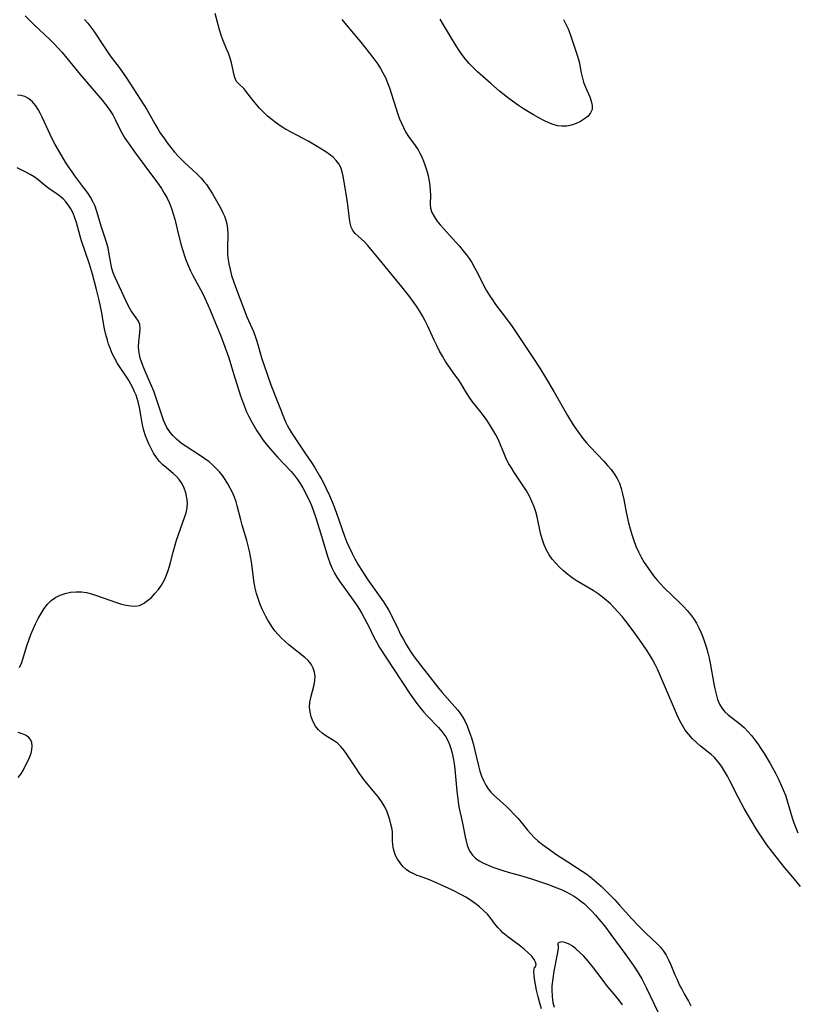
# Model space of a CAD drawing. Extents: x 1630312 to 1638514, y 2830221 to 2838423.
# Drawn here: x 1631351 to 1631594, y 2834842 to 2835151 of the extents above; entities that cross this region are included whole.
import ezdxf

# ---------------------------------------------------------------- set-up
doc = ezdxf.new("R2010")
doc.units = 0

msp = doc.modelspace()

# ---------------------------------------------------------------- linework, layer by layer
at = {"layer": 'WIL_043_Contours', "color": 0}
for points in [[(1631352.84, 2835152.04, 214), (1631355.68, 2835149.18, 214), (1631360.61, 2835144.56, 214), (1631361.93, 2835143.25, 214), (1631363.21, 2835141.89, 214), (1631364.33, 2835140.6, 214), (1631365.43, 2835139.29, 214), (1631370.04, 2835133.6, 214), (1631371.31, 2835132.12, 214), (1631374.49, 2835128.54, 214), (1631375.74, 2835127.09, 214), (1631376.96, 2835125.63, 214), (1631378.15, 2835124.11, 214), (1631379.27, 2835122.55, 214), (1631380.27, 2835120.95, 214), (1631381.01, 2835119.56, 214), (1631382.39, 2835116.72, 214), (1631383.21, 2835115.17, 214), (1631384.11, 2835113.68, 214), (1631385.07, 2835112.22, 214), (1631387.13, 2835109.35, 214), (1631390.37, 2835104.98, 214), (1631394.58, 2835099.23, 214), (1631395.54, 2835097.85, 214), (1631396.44, 2835096.45, 214), (1631397.34, 2835094.87, 214), (1631398.08, 2835093.28, 214), (1631398.72, 2835091.63, 214), (1631399.25, 2835089.94, 214), (1631399.69, 2835088.26, 214), (1631400.84, 2835083.4, 214), (1631401.72, 2835080.1, 214), (1631402.2, 2835078.45, 214), (1631402.73, 2835076.82, 214), (1631403.19, 2835075.56, 214), (1631403.68, 2835074.32, 214), (1631404.68, 2835072.13, 214), (1631405.42, 2835070.65, 214), (1631407.76, 2835066.24, 214), (1631408.58, 2835064.64, 214), (1631410.12, 2835061.4, 214), (1631410.83, 2835059.76, 214), (1631412.24, 2835056.23, 214), (1631414.28, 2835051.38, 214), (1631415.45, 2835048.29, 214), (1631416.52, 2835045.17, 214), (1631418.58, 2835038.58, 214), (1631419.77, 2835034.55, 214), (1631420.31, 2835032.87, 214), (1631420.89, 2835031.2, 214), (1631421.52, 2835029.55, 214), (1631422.21, 2835027.92, 214), (1631422.94, 2835026.4, 214), (1631423.72, 2835024.9, 214), (1631424.54, 2835023.42, 214), (1631425.42, 2835021.97, 214), (1631426.34, 2835020.56, 214), (1631427.32, 2835019.18, 214), (1631428.48, 2835017.68, 214), (1631429.69, 2835016.22, 214), (1631431.91, 2835013.72, 214), (1631436.19, 2835009.18, 214), (1631437.19, 2835007.97, 214), (1631438.13, 2835006.71, 214), (1631439.01, 2835005.4, 214), (1631439.84, 2835004.05, 214), (1631440.45, 2835002.96, 214), (1631441.14, 2835001.62, 214), (1631441.78, 2835000.26, 214), (1631442.51, 2834998.52, 214), (1631443.18, 2834996.76, 214), (1631443.8, 2834994.97, 214), (1631444.96, 2834991.35, 214), (1631447.65, 2834982.38, 214), (1631448.38, 2834980.27, 214), (1631449, 2834978.76, 214), (1631449.72, 2834977.31, 214), (1631450.48, 2834976.05, 214), (1631451.32, 2834974.83, 214), (1631455.63, 2834968.89, 214), (1631456.63, 2834967.44, 214), (1631457.59, 2834965.97, 214), (1631458.36, 2834964.67, 214), (1631459.1, 2834963.34, 214), (1631460.48, 2834960.63, 214), (1631462.11, 2834957.27, 214), (1631462.98, 2834955.6, 214), (1631463.87, 2834954.06, 214), (1631465.81, 2834950.98, 214), (1631473.5, 2834939.46, 214), (1631475.59, 2834936.45, 214), (1631476.7, 2834935.02, 214), (1631477.78, 2834933.73, 214), (1631478.91, 2834932.5, 214), (1631482.35, 2834928.96, 214), (1631483.42, 2834927.74, 214), (1631484.04, 2834926.89, 214), (1631484.61, 2834926, 214), (1631485.24, 2834924.86, 214), (1631485.78, 2834923.68, 214), (1631486.26, 2834922.35, 214), (1631486.65, 2834920.97, 214), (1631486.99, 2834919.33, 214), (1631487.24, 2834917.65, 214), (1631487.43, 2834915.95, 214), (1631488.04, 2834909.02, 214), (1631488.25, 2834907.29, 214), (1631488.48, 2834905.72, 214), (1631488.76, 2834904.15, 214), (1631489.88, 2834898.96, 214), (1631490.69, 2834894.7, 214), (1631490.97, 2834893.39, 214), (1631491.3, 2834892.14, 214), (1631491.7, 2834890.99, 214), (1631492.22, 2834889.95, 214), (1631493.01, 2834888.93, 214), (1631493.99, 2834888.03, 214), (1631495.13, 2834887.23, 214), (1631496.45, 2834886.48, 214), (1631497.87, 2834885.81, 214), (1631499.37, 2834885.19, 214), (1631500.92, 2834884.63, 214), (1631502.52, 2834884.11, 214), (1631504.15, 2834883.63, 214), (1631508.74, 2834882.4, 214), (1631511.81, 2834881.47, 214), (1631516.48, 2834879.83, 214), (1631519.4, 2834878.75, 214), (1631521.13, 2834878.04, 214), (1631522.35, 2834877.48, 214), (1631523.54, 2834876.87, 214), (1631524.69, 2834876.2, 214), (1631525.85, 2834875.41, 214), (1631526.96, 2834874.57, 214), (1631528.04, 2834873.66, 214), (1631529.23, 2834872.55, 214), (1631530.39, 2834871.39, 214), (1631531.51, 2834870.18, 214), (1631532.59, 2834868.93, 214), (1631534.31, 2834866.81, 214), (1631536.33, 2834864.13, 214), (1631541.03, 2834857.74, 214), (1631543.33, 2834854.52, 214), (1631544.42, 2834852.88, 214), (1631545.24, 2834851.56, 214), (1631546.01, 2834850.21, 214), (1631547.44, 2834847.47, 214), (1631552.44, 2834836.98, 214)], [(1631595.73, 2834879.15, 210), (1631593.33, 2834882.01, 210), (1631590.89, 2834885.01, 210), (1631587.37, 2834889.4, 210), (1631585.21, 2834892.22, 210), (1631584.16, 2834893.71, 210), (1631583.08, 2834895.31, 210), (1631582.04, 2834896.94, 210), (1631580.06, 2834900.24, 210), (1631578.17, 2834903.59, 210), (1631576.37, 2834906.96, 210), (1631573.78, 2834912.04, 210), (1631572.9, 2834913.69, 210), (1631571.99, 2834915.29, 210), (1631571.01, 2834916.82, 210), (1631569.96, 2834918.25, 210), (1631568.8, 2834919.56, 210), (1631567.77, 2834920.49, 210), (1631564.46, 2834923.09, 210), (1631563.15, 2834924.22, 210), (1631561.9, 2834925.45, 210), (1631560.74, 2834926.76, 210), (1631559.68, 2834928.16, 210), (1631558.8, 2834929.59, 210), (1631558.01, 2834931.09, 210), (1631557.28, 2834932.64, 210), (1631551.59, 2834945.77, 210), (1631550.92, 2834947.24, 210), (1631550.22, 2834948.69, 210), (1631549.36, 2834950.28, 210), (1631548.45, 2834951.83, 210), (1631547.49, 2834953.36, 210), (1631545.48, 2834956.37, 210), (1631543.36, 2834959.31, 210), (1631541.07, 2834962.29, 210), (1631539.89, 2834963.74, 210), (1631538.67, 2834965.16, 210), (1631537.4, 2834966.52, 210), (1631536.23, 2834967.69, 210), (1631535.01, 2834968.8, 210), (1631533.74, 2834969.85, 210), (1631532.42, 2834970.83, 210), (1631530.81, 2834971.88, 210), (1631525.81, 2834974.83, 210), (1631524.2, 2834975.88, 210), (1631522.82, 2834976.92, 210), (1631521.5, 2834978.03, 210), (1631520.26, 2834979.2, 210), (1631519.09, 2834980.44, 210), (1631518, 2834981.75, 210), (1631517.03, 2834983.11, 210), (1631516.19, 2834984.56, 210), (1631515.42, 2834986.27, 210), (1631514.82, 2834988.06, 210), (1631514.32, 2834989.91, 210), (1631513.21, 2834995.01, 210), (1631512.82, 2834996.61, 210), (1631512.33, 2834998.17, 210), (1631511.64, 2834999.85, 210), (1631510.81, 2835001.49, 210), (1631509.89, 2835003.1, 210), (1631508.91, 2835004.68, 210), (1631506, 2835009.07, 210), (1631505.18, 2835010.35, 210), (1631504.41, 2835011.64, 210), (1631503.7, 2835012.97, 210), (1631503.01, 2835014.48, 210), (1631501.76, 2835017.56, 210), (1631501.1, 2835019.09, 210), (1631500.3, 2835020.7, 210), (1631499.42, 2835022.28, 210), (1631498.47, 2835023.82, 210), (1631497.46, 2835025.32, 210), (1631496.41, 2835026.78, 210), (1631495.31, 2835028.2, 210), (1631493.03, 2835031.03, 210), (1631492.07, 2835032.4, 210), (1631491.17, 2835033.82, 210), (1631489.41, 2835036.71, 210), (1631488.49, 2835038.14, 210), (1631487.51, 2835039.53, 210), (1631485.5, 2835042.29, 210), (1631484.54, 2835043.7, 210), (1631483.56, 2835045.31, 210), (1631482.66, 2835046.96, 210), (1631481.81, 2835048.66, 210), (1631480.99, 2835050.38, 210), (1631478.87, 2835054.96, 210), (1631478.12, 2835056.47, 210), (1631477.33, 2835057.95, 210), (1631476.41, 2835059.51, 210), (1631475.43, 2835061.02, 210), (1631474.39, 2835062.51, 210), (1631473.32, 2835063.98, 210), (1631470.89, 2835067.07, 210), (1631464.69, 2835074.57, 210), (1631460.22, 2835080.07, 210), (1631459.14, 2835081.22, 210), (1631457.15, 2835082.93, 210), (1631456.25, 2835083.78, 210), (1631455.51, 2835084.72, 210), (1631455, 2835085.8, 210), (1631454.65, 2835087.03, 210), (1631454.42, 2835088.36, 210), (1631453.97, 2835092.77, 210), (1631453.77, 2835094.27, 210), (1631453.05, 2835098.79, 210), (1631452.52, 2835101.74, 210), (1631452.18, 2835103.14, 210), (1631451.72, 2835104.46, 210), (1631451.09, 2835105.67, 210), (1631450.28, 2835106.73, 210), (1631449.3, 2835107.69, 210), (1631448.2, 2835108.57, 210), (1631447.01, 2835109.41, 210), (1631444.35, 2835111.08, 210), (1631441.46, 2835112.76, 210), (1631439.98, 2835113.58, 210), (1631434.4, 2835116.52, 210), (1631433.09, 2835117.3, 210), (1631431.6, 2835118.33, 210), (1631430.18, 2835119.43, 210), (1631428.82, 2835120.6, 210), (1631427.53, 2835121.81, 210), (1631426.31, 2835123.04, 210), (1631425.17, 2835124.29, 210), (1631424.13, 2835125.54, 210), (1631421.99, 2835128.42, 210), (1631421.31, 2835129.2, 210), (1631419.74, 2835130.66, 210), (1631419.09, 2835131.46, 210), (1631418.64, 2835132.37, 210), (1631418.3, 2835133.45, 210), (1631417.45, 2835137.28, 210), (1631417.03, 2835138.8, 210), (1631416.51, 2835140.34, 210), (1631415.95, 2835141.72, 210), (1631414.77, 2835144.52, 210), (1631414.22, 2835145.95, 210), (1631413.7, 2835147.63, 210), (1631412.38, 2835152.79, 210)], [(1631371.38, 2835150.87, 212), (1631372.45, 2835149.67, 212), (1631373.41, 2835148.45, 212), (1631374.32, 2835147.18, 212), (1631377.75, 2835141.97, 212), (1631378.61, 2835140.71, 212), (1631379.5, 2835139.47, 212), (1631382.61, 2835135.38, 212), (1631383.56, 2835134.06, 212), (1631384.51, 2835132.68, 212), (1631390.02, 2835124.14, 212), (1631390.91, 2835122.68, 212), (1631393.44, 2835118.14, 212), (1631394.37, 2835116.58, 212), (1631395.29, 2835115.16, 212), (1631396.24, 2835113.76, 212), (1631397.34, 2835112.24, 212), (1631398.47, 2835110.75, 212), (1631399.65, 2835109.31, 212), (1631400.89, 2835107.93, 212), (1631401.82, 2835106.98, 212), (1631402.78, 2835106.07, 212), (1631405.29, 2835103.8, 212), (1631406.65, 2835102.47, 212), (1631407.94, 2835101.11, 212), (1631408.82, 2835100.12, 212), (1631409.64, 2835099.11, 212), (1631410.61, 2835097.7, 212), (1631411.5, 2835096.23, 212), (1631413.19, 2835093.27, 212), (1631413.99, 2835091.8, 212), (1631414.74, 2835090.32, 212), (1631415.25, 2835089.18, 212), (1631415.68, 2835088.02, 212), (1631416, 2835086.84, 212), (1631416.23, 2835085.29, 212), (1631416.31, 2835083.7, 212), (1631416.24, 2835078.95, 212), (1631416.27, 2835077.45, 212), (1631416.37, 2835076.15, 212), (1631416.64, 2835074.31, 212), (1631417.03, 2835072.47, 212), (1631417.52, 2835070.65, 212), (1631418.08, 2835068.83, 212), (1631418.71, 2835067.03, 212), (1631421.62, 2835059.39, 212), (1631422.32, 2835057.7, 212), (1631424.34, 2835053.1, 212), (1631424.93, 2835051.57, 212), (1631425.45, 2835050.01, 212), (1631427.03, 2835044.5, 212), (1631427.6, 2835042.72, 212), (1631428.73, 2835039.42, 212), (1631429.84, 2835036.4, 212), (1631434.44, 2835024.79, 212), (1631434.95, 2835023.68, 212), (1631435.52, 2835022.6, 212), (1631436.27, 2835021.3, 212), (1631437.92, 2835018.77, 212), (1631440.72, 2835014.76, 212), (1631442.6, 2835011.99, 212), (1631443.49, 2835010.58, 212), (1631445.11, 2835007.86, 212), (1631445.84, 2835006.56, 212), (1631446.54, 2835005.24, 212), (1631447.08, 2835004.13, 212), (1631448.19, 2835001.7, 212), (1631449.32, 2834998.97, 212), (1631450.38, 2834996.12, 212), (1631452.93, 2834988.96, 212), (1631453.57, 2834987.31, 212), (1631454.25, 2834985.67, 212), (1631455.26, 2834983.49, 212), (1631456.11, 2834981.88, 212), (1631457.08, 2834980.2, 212), (1631458.09, 2834978.54, 212), (1631460.22, 2834975.29, 212), (1631465.1, 2834968.34, 212), (1631466.17, 2834966.69, 212), (1631466.8, 2834965.6, 212), (1631467.39, 2834964.48, 212), (1631469.66, 2834959.76, 212), (1631470.47, 2834958.13, 212), (1631471.33, 2834956.53, 212), (1631472.23, 2834954.94, 212), (1631472.84, 2834953.94, 212), (1631473.77, 2834952.5, 212), (1631474.74, 2834951.1, 212), (1631476.79, 2834948.36, 212), (1631482.46, 2834941.14, 212), (1631483.49, 2834939.92, 212), (1631486.64, 2834936.42, 212), (1631488.37, 2834934.42, 212), (1631489.04, 2834933.56, 212), (1631489.84, 2834932.33, 212), (1631490.56, 2834931.04, 212), (1631491.2, 2834929.69, 212), (1631491.78, 2834928.3, 212), (1631492.1, 2834927.45, 212), (1631492.67, 2834925.73, 212), (1631493.17, 2834923.97, 212), (1631493.62, 2834922.19, 212), (1631494.87, 2834916.95, 212), (1631495.32, 2834915.31, 212), (1631495.87, 2834913.7, 212), (1631496.54, 2834912.16, 212), (1631497.19, 2834910.94, 212), (1631497.94, 2834909.78, 212), (1631498.79, 2834908.71, 212), (1631499.88, 2834907.57, 212), (1631503.53, 2834904.27, 212), (1631504.78, 2834903.07, 212), (1631505.99, 2834901.83, 212), (1631507.17, 2834900.56, 212), (1631508.3, 2834899.26, 212), (1631510.26, 2834896.82, 212), (1631511.25, 2834895.64, 212), (1631512.31, 2834894.52, 212), (1631513.6, 2834893.37, 212), (1631514.98, 2834892.29, 212), (1631516.44, 2834891.21, 212), (1631519.47, 2834889.08, 212), (1631522.58, 2834887.03, 212), (1631527.31, 2834883.98, 212), (1631528.79, 2834882.96, 212), (1631530.35, 2834881.77, 212), (1631531.86, 2834880.51, 212), (1631533.33, 2834879.19, 212), (1631534.77, 2834877.82, 212), (1631536.17, 2834876.42, 212), (1631537.55, 2834874.99, 212), (1631539.09, 2834873.32, 212), (1631542.94, 2834869.01, 212), (1631544.95, 2834866.88, 212), (1631547.37, 2834864.45, 212), (1631550.85, 2834861.17, 212), (1631551.9, 2834860.08, 212), (1631552.84, 2834858.91, 212), (1631553.71, 2834857.56, 212), (1631554.46, 2834856.12, 212), (1631555.13, 2834854.61, 212), (1631556.42, 2834851.49, 212), (1631557.08, 2834849.97, 212), (1631557.79, 2834848.45, 212), (1631558.54, 2834846.94, 212), (1631559.34, 2834845.47, 212), (1631560.66, 2834843.16, 212), (1631561.46, 2834841.68, 212)], [(1631452.04, 2835150.88, 210), (1631455.65, 2835146.6, 210), (1631458.03, 2835143.73, 210), (1631461.47, 2835139.35, 210), (1631463.32, 2835136.82, 210), (1631464.17, 2835135.52, 210), (1631464.95, 2835134.19, 210), (1631465.7, 2835132.64, 210), (1631466.37, 2835131.05, 210), (1631466.97, 2835129.42, 210), (1631469.63, 2835121.15, 210), (1631470.15, 2835119.72, 210), (1631470.71, 2835118.33, 210), (1631471.33, 2835116.99, 210), (1631472.02, 2835115.69, 210), (1631472.96, 2835114.23, 210), (1631474.99, 2835111.42, 210), (1631475.95, 2835109.98, 210), (1631476.5, 2835109.02, 210), (1631477, 2835108.03, 210), (1631477.66, 2835106.52, 210), (1631478.21, 2835104.97, 210), (1631478.68, 2835103.4, 210), (1631479.07, 2835101.82, 210), (1631479.39, 2835100.25, 210), (1631479.62, 2835098.7, 210), (1631479.76, 2835097.2, 210), (1631479.8, 2835095.77, 210), (1631479.7, 2835093.04, 210), (1631479.82, 2835091.75, 210), (1631480.25, 2835090.42, 210), (1631480.95, 2835089.12, 210), (1631481.84, 2835087.81, 210), (1631482.88, 2835086.51, 210), (1631484.02, 2835085.21, 210), (1631487.7, 2835081.22, 210), (1631488.92, 2835079.83, 210), (1631490.11, 2835078.41, 210), (1631491.04, 2835077.2, 210), (1631491.93, 2835075.95, 210), (1631492.76, 2835074.66, 210), (1631493.72, 2835072.97, 210), (1631494.63, 2835071.25, 210), (1631496.39, 2835067.78, 210), (1631497.3, 2835066.06, 210), (1631498.29, 2835064.39, 210), (1631499.24, 2835062.97, 210), (1631500.24, 2835061.59, 210), (1631503.38, 2835057.48, 210), (1631505.38, 2835054.68, 210), (1631508.6, 2835049.96, 210), (1631511.91, 2835044.97, 210), (1631514.06, 2835041.61, 210), (1631515.85, 2835038.69, 210), (1631518.44, 2835034.27, 210), (1631522.74, 2835026.78, 210), (1631524.54, 2835023.85, 210), (1631525.5, 2835022.42, 210), (1631526.52, 2835020.98, 210), (1631527.6, 2835019.59, 210), (1631528.71, 2835018.23, 210), (1631529.88, 2835016.92, 210), (1631534.2, 2835012.41, 210), (1631535.34, 2835011.11, 210), (1631536.42, 2835009.79, 210), (1631537.41, 2835008.43, 210), (1631538.29, 2835007.01, 210), (1631539.03, 2835005.53, 210), (1631539.61, 2835003.9, 210), (1631540.05, 2835002.21, 210), (1631540.41, 2835000.48, 210), (1631541.05, 2834996.93, 210), (1631541.44, 2834995.04, 210), (1631541.89, 2834993.16, 210), (1631542.39, 2834991.28, 210), (1631542.93, 2834989.42, 210), (1631543.54, 2834987.58, 210), (1631544.21, 2834985.78, 210), (1631544.96, 2834984.02, 210), (1631545.82, 2834982.32, 210), (1631546.78, 2834980.73, 210), (1631547.81, 2834979.19, 210), (1631548.76, 2834977.84, 210), (1631549.74, 2834976.51, 210), (1631550.78, 2834975.23, 210), (1631551.9, 2834973.98, 210), (1631553.07, 2834972.78, 210), (1631557.94, 2834968.09, 210), (1631559.1, 2834966.91, 210), (1631560.22, 2834965.69, 210), (1631561.28, 2834964.42, 210), (1631562.25, 2834963.1, 210), (1631563.14, 2834961.68, 210), (1631563.94, 2834960.19, 210), (1631564.65, 2834958.65, 210), (1631565.29, 2834957.07, 210), (1631565.84, 2834955.52, 210), (1631566.34, 2834953.95, 210), (1631566.78, 2834952.36, 210), (1631567.17, 2834950.75, 210), (1631567.51, 2834949.11, 210), (1631568.65, 2834942.63, 210), (1631568.95, 2834941.08, 210), (1631569.33, 2834939.38, 210), (1631569.81, 2834937.77, 210), (1631570.42, 2834936.26, 210), (1631571.22, 2834934.91, 210), (1631572.11, 2834933.87, 210), (1631573.15, 2834932.94, 210), (1631576.77, 2834930.07, 210), (1631578.07, 2834928.92, 210), (1631579.31, 2834927.68, 210), (1631580.38, 2834926.47, 210), (1631581.4, 2834925.19, 210), (1631582.37, 2834923.86, 210), (1631583.39, 2834922.36, 210), (1631584.37, 2834920.82, 210), (1631586.25, 2834917.66, 210), (1631588.01, 2834914.42, 210), (1631588.85, 2834912.78, 210), (1631589.63, 2834911.12, 210), (1631590.37, 2834909.43, 210), (1631591.03, 2834907.72, 210), (1631591.61, 2834905.97, 210), (1631593.2, 2834900.63, 210), (1631593.72, 2834899.05, 210), (1631594.28, 2834897.48, 210), (1631594.9, 2834895.93, 210)], [(1631521.52, 2835150.82, 210), (1631522.26, 2835149.4, 210), (1631522.93, 2835147.94, 210), (1631523.58, 2835146.28, 210), (1631525.88, 2835139.33, 210), (1631526.37, 2835137.55, 210), (1631527.05, 2835134.13, 210), (1631527.44, 2835132.45, 210), (1631527.81, 2835131.23, 210), (1631528.42, 2835129.65, 210), (1631529.72, 2835126.66, 210), (1631530.23, 2835125.26, 210), (1631530.52, 2835123.93, 210), (1631530.47, 2835122.69, 210), (1631530.01, 2835121.6, 210), (1631529.2, 2835120.61, 210), (1631528.14, 2835119.72, 210), (1631526.89, 2835118.93, 210), (1631525.52, 2835118.27, 210), (1631524.05, 2835117.76, 210), (1631522.53, 2835117.45, 210), (1631520.97, 2835117.39, 210), (1631519.62, 2835117.59, 210), (1631518.27, 2835117.98, 210), (1631516.9, 2835118.5, 210), (1631515.32, 2835119.23, 210), (1631513.74, 2835120.05, 210), (1631512.15, 2835120.95, 210), (1631510.57, 2835121.9, 210), (1631509, 2835122.89, 210), (1631507.44, 2835123.93, 210), (1631504.42, 2835126.08, 210), (1631502.95, 2835127.21, 210), (1631501.51, 2835128.37, 210), (1631498.72, 2835130.76, 210), (1631494.55, 2835134.49, 210), (1631493.2, 2835135.78, 210), (1631491.92, 2835137.13, 210), (1631490.81, 2835138.44, 210), (1631489.77, 2835139.81, 210), (1631488.78, 2835141.2, 210), (1631487.83, 2835142.63, 210), (1631486.06, 2835145.5, 210), (1631483.64, 2835149.71, 210), (1631482.83, 2835151.01, 210)], [(1631512.7, 2834853.99, 214), (1631512.88, 2834854.23, 214), (1631512.91, 2834854.72, 214), (1631512.74, 2834855.38, 214), (1631512.29, 2834856.27, 214), (1631511.55, 2834857.25, 214), (1631510.47, 2834858.38, 214), (1631509.14, 2834859.53, 214), (1631507.66, 2834860.7, 214), (1631504.12, 2834863.34, 214), (1631502.53, 2834864.66, 214), (1631501.75, 2834865.41, 214), (1631501.06, 2834866.15, 214), (1631499.93, 2834867.55, 214), (1631498.82, 2834869, 214), (1631497.65, 2834870.41, 214), (1631496.48, 2834871.63, 214), (1631495.2, 2834872.77, 214), (1631493.85, 2834873.85, 214), (1631492.42, 2834874.86, 214), (1631490.94, 2834875.79, 214), (1631489.58, 2834876.55, 214), (1631486.78, 2834877.94, 214), (1631480.97, 2834880.63, 214), (1631479.48, 2834881.24, 214), (1631476.4, 2834882.33, 214), (1631475.65, 2834882.63, 214), (1631474.45, 2834883.17, 214), (1631473.31, 2834883.78, 214), (1631472.26, 2834884.49, 214), (1631471.22, 2834885.44, 214), (1631470.31, 2834886.5, 214), (1631469.54, 2834887.66, 214), (1631468.9, 2834888.88, 214), (1631468.41, 2834890.14, 214), (1631468.1, 2834891.43, 214), (1631468.01, 2834892.12, 214), (1631467.96, 2834893.54, 214), (1631467.97, 2834894.95, 214), (1631467.9, 2834896.37, 214), (1631467.71, 2834897.53, 214), (1631467.44, 2834898.71, 214), (1631467.11, 2834900, 214), (1631466.72, 2834901.31, 214), (1631466.12, 2834902.88, 214), (1631465.37, 2834904.42, 214), (1631464.53, 2834905.78, 214), (1631463.57, 2834907.1, 214), (1631462.54, 2834908.39, 214), (1631459.31, 2834912.28, 214), (1631458.42, 2834913.42, 214), (1631457.57, 2834914.58, 214), (1631456.61, 2834916.01, 214), (1631453.71, 2834920.36, 214), (1631452.74, 2834921.72, 214), (1631451.73, 2834923, 214), (1631450.65, 2834924.08, 214), (1631449.49, 2834924.88, 214), (1631447.02, 2834926.32, 214), (1631445.86, 2834927.19, 214), (1631444.79, 2834928.22, 214), (1631443.85, 2834929.39, 214), (1631443.04, 2834930.79, 214), (1631442.45, 2834932.32, 214), (1631442.1, 2834933.84, 214), (1631441.97, 2834935.39, 214), (1631442.05, 2834936.95, 214), (1631442.31, 2834938.32, 214), (1631443.41, 2834942.34, 214), (1631443.64, 2834943.67, 214), (1631443.67, 2834944.99, 214), (1631443.5, 2834946.29, 214), (1631443.12, 2834947.53, 214), (1631442.41, 2834948.84, 214), (1631441.51, 2834949.92, 214), (1631440.42, 2834950.92, 214), (1631435.47, 2834954.91, 214), (1631434.3, 2834955.93, 214), (1631433.17, 2834956.99, 214), (1631432.09, 2834958.11, 214), (1631431.09, 2834959.3, 214), (1631430.3, 2834960.35, 214), (1631429.58, 2834961.45, 214), (1631428.9, 2834962.59, 214), (1631428.26, 2834963.74, 214), (1631427.09, 2834966.1, 214), (1631426.37, 2834967.79, 214), (1631425.8, 2834969.37, 214), (1631425.32, 2834970.99, 214), (1631424.94, 2834972.64, 214), (1631424.64, 2834974.26, 214), (1631423.71, 2834980.92, 214), (1631423.43, 2834982.61, 214), (1631423.1, 2834984.28, 214), (1631422.7, 2834985.93, 214), (1631422.26, 2834987.56, 214), (1631420.86, 2834992.43, 214), (1631420.42, 2834994.05, 214), (1631419.3, 2834998.48, 214), (1631418.94, 2834999.68, 214), (1631418.41, 2835001.14, 214), (1631417.8, 2835002.57, 214), (1631417.11, 2835003.97, 214), (1631416.35, 2835005.34, 214), (1631415.53, 2835006.65, 214), (1631414.65, 2835007.92, 214), (1631413.68, 2835009.12, 214), (1631412.71, 2835010.18, 214), (1631411.68, 2835011.18, 214), (1631410.44, 2835012.22, 214), (1631409.14, 2835013.2, 214), (1631407.8, 2835014.12, 214), (1631403.33, 2835016.99, 214), (1631401.84, 2835018.03, 214), (1631401.03, 2835018.66, 214), (1631400.26, 2835019.33, 214), (1631399.13, 2835020.45, 214), (1631398.12, 2835021.66, 214), (1631397.26, 2835022.96, 214), (1631396.67, 2835024.1, 214), (1631396.17, 2835025.3, 214), (1631395.72, 2835026.54, 214), (1631393.69, 2835032.83, 214), (1631393.12, 2835034.4, 214), (1631392.46, 2835036.04, 214), (1631390.34, 2835040.84, 214), (1631389.7, 2835042.41, 214), (1631389.28, 2835043.58, 214), (1631388.91, 2835044.75, 214), (1631388.63, 2835045.91, 214), (1631388.43, 2835047.11, 214), (1631388.35, 2835048.3, 214), (1631388.42, 2835049.82, 214), (1631388.81, 2835052.67, 214), (1631388.89, 2835054, 214), (1631388.74, 2835055.23, 214), (1631388.3, 2835056.33, 214), (1631387.64, 2835057.38, 214), (1631386.06, 2835059.61, 214), (1631385.23, 2835061.03, 214), (1631384.45, 2835062.57, 214), (1631381.63, 2835068.62, 214), (1631381.01, 2835070.01, 214), (1631380.46, 2835071.42, 214), (1631380, 2835072.84, 214), (1631379.63, 2835074.46, 214), (1631379.09, 2835077.96, 214), (1631378.81, 2835079.31, 214), (1631378.45, 2835080.66, 214), (1631378.04, 2835082.01, 214), (1631376.68, 2835086.13, 214), (1631376.24, 2835087.52, 214), (1631375.24, 2835090.98, 214), (1631374.76, 2835092.34, 214), (1631374.19, 2835093.65, 214), (1631373.34, 2835095.19, 214), (1631372.34, 2835096.69, 214), (1631371.26, 2835098.15, 214), (1631368.44, 2835101.82, 214), (1631367.52, 2835103.08, 214), (1631365.83, 2835105.61, 214), (1631363.99, 2835108.63, 214), (1631362.26, 2835111.72, 214), (1631361.44, 2835113.29, 214), (1631360.66, 2835114.86, 214), (1631358.19, 2835120.21, 214), (1631357.55, 2835121.48, 214), (1631356.88, 2835122.68, 214), (1631356.16, 2835123.8, 214), (1631355.11, 2835125.08, 214), (1631353.91, 2835126.11, 214), (1631352.75, 2835126.72, 214), (1631351.5, 2835127.08, 214), (1631350.46, 2835127.18, 214)], [(1631351.09, 2834947.79, 212), (1631351.77, 2834949.39, 212), (1631352.35, 2834951.08, 212), (1631353.38, 2834954.57, 212), (1631353.94, 2834956.33, 212), (1631354.6, 2834958.08, 212), (1631355.32, 2834959.81, 212), (1631356.11, 2834961.5, 212), (1631356.95, 2834963.14, 212), (1631357.84, 2834964.73, 212), (1631358.78, 2834966.23, 212), (1631359.81, 2834967.61, 212), (1631360.99, 2834968.8, 212), (1631362.32, 2834969.74, 212), (1631363.81, 2834970.46, 212), (1631365.4, 2834971, 212), (1631367.06, 2834971.35, 212), (1631368.77, 2834971.52, 212), (1631370.5, 2834971.48, 212), (1631372.07, 2834971.24, 212), (1631373.64, 2834970.87, 212), (1631375.21, 2834970.39, 212), (1631381.44, 2834968.15, 212), (1631382.99, 2834967.67, 212), (1631384.49, 2834967.29, 212), (1631385.95, 2834967.05, 212), (1631387.34, 2834967.01, 212), (1631388.63, 2834967.22, 212), (1631389.96, 2834967.83, 212), (1631391.22, 2834968.73, 212), (1631392.38, 2834969.76, 212), (1631393.51, 2834970.92, 212), (1631394.59, 2834972.19, 212), (1631395.57, 2834973.58, 212), (1631396.43, 2834975.07, 212), (1631397.15, 2834976.72, 212), (1631397.75, 2834978.47, 212), (1631398.26, 2834980.27, 212), (1631399.21, 2834983.95, 212), (1631399.72, 2834985.8, 212), (1631400.3, 2834987.65, 212), (1631402.8, 2834994.78, 212), (1631403.27, 2834996.3, 212), (1631403.58, 2834997.81, 212), (1631403.67, 2834999.38, 212), (1631403.53, 2835000.94, 212), (1631403.19, 2835002.47, 212), (1631402.68, 2835003.96, 212), (1631402, 2835005.36, 212), (1631401.13, 2835006.65, 212), (1631400.24, 2835007.63, 212), (1631399.26, 2835008.53, 212), (1631397.08, 2835010.32, 212), (1631395.96, 2835011.28, 212), (1631394.93, 2835012.33, 212), (1631393.94, 2835013.58, 212), (1631393.07, 2835014.94, 212), (1631392.29, 2835016.38, 212), (1631391.57, 2835017.87, 212), (1631391.03, 2835019.11, 212), (1631390.54, 2835020.39, 212), (1631390.04, 2835022.1, 212), (1631389.64, 2835023.87, 212), (1631388.64, 2835029.28, 212), (1631388.22, 2835031.07, 212), (1631387.91, 2835032.1, 212), (1631387.57, 2835033.11, 212), (1631387.14, 2835034.17, 212), (1631386.67, 2835035.2, 212), (1631385.96, 2835036.59, 212), (1631385.17, 2835037.94, 212), (1631384.33, 2835039.22, 212), (1631382.6, 2835041.75, 212), (1631381.77, 2835043.04, 212), (1631380.89, 2835044.6, 212), (1631380.11, 2835046.21, 212), (1631379.42, 2835047.88, 212), (1631378.98, 2835049.12, 212), (1631378.59, 2835050.39, 212), (1631378.13, 2835052.17, 212), (1631377.74, 2835053.97, 212), (1631376.72, 2835059.43, 212), (1631376.01, 2835062.88, 212), (1631375.19, 2835066.28, 212), (1631373.92, 2835071.08, 212), (1631372.99, 2835074.15, 212), (1631370.47, 2835081.53, 212), (1631370.05, 2835082.93, 212), (1631368.93, 2835087.2, 212), (1631368.43, 2835088.71, 212), (1631367.84, 2835090.16, 212), (1631367.14, 2835091.54, 212), (1631366.32, 2835092.82, 212), (1631365.56, 2835093.77, 212), (1631364.71, 2835094.64, 212), (1631363.8, 2835095.42, 212), (1631362.78, 2835096.18, 212), (1631360.66, 2835097.63, 212), (1631359.42, 2835098.58, 212), (1631356.93, 2835100.6, 212), (1631355.61, 2835101.55, 212), (1631354.38, 2835102.33, 212), (1631353.09, 2835103.05, 212), (1631350.32, 2835104.41, 212)], [(1631350.61, 2834913.34, 212), (1631351.43, 2834914.32, 212), (1631352.17, 2834915.5, 212), (1631352.86, 2834916.8, 212), (1631353.53, 2834918.17, 212), (1631354.15, 2834919.55, 212), (1631354.67, 2834920.92, 212), (1631354.94, 2834921.92, 212), (1631355.07, 2834923.11, 212), (1631354.95, 2834924.22, 212), (1631354.55, 2834925.2, 212), (1631353.87, 2834925.95, 212), (1631352.96, 2834926.56, 212), (1631351.88, 2834927.03, 212), (1631350.67, 2834927.39, 212)], [(1631539.97, 2834842.05, 216), (1631538.87, 2834843.61, 216), (1631537.95, 2834844.78, 216), (1631535.02, 2834848.21, 216), (1631533.89, 2834849.62, 216), (1631530.57, 2834854.08, 216), (1631529.27, 2834855.69, 216), (1631527.86, 2834857.26, 216), (1631526.64, 2834858.49, 216), (1631525.42, 2834859.58, 216), (1631524.22, 2834860.49, 216), (1631523.08, 2834861.18, 216), (1631521.97, 2834861.63, 216), (1631521.03, 2834861.77, 216), (1631520.27, 2834861.63, 216), (1631519.78, 2834861.33, 216), (1631519.6, 2834860.97, 216)], [(1631519.6, 2834860.97, 216), (1631519.74, 2834860.91, 216), (1631519.82, 2834860.67, 216), (1631519.81, 2834859.81, 216), (1631519.63, 2834858.48, 216), (1631518.5, 2834852.56, 216), (1631518.14, 2834850.27, 216), (1631517.89, 2834847.98, 216), (1631517.84, 2834846.73, 216), (1631517.92, 2834844.66, 216), (1631518.21, 2834842.82, 216), (1631518.57, 2834841.32, 216)], [(1631514.62, 2834840.76, 214), (1631514.09, 2834842.57, 214), (1631513.55, 2834844.6, 214), (1631513.08, 2834846.59, 214), (1631512.69, 2834848.46, 214), (1631512.41, 2834850.15, 214), (1631512.28, 2834851.37, 214), (1631512.24, 2834852.39, 214), (1631512.3, 2834853.19, 214), (1631512.47, 2834853.8, 214), (1631512.7, 2834853.99, 214)]]:
    msp.add_polyline3d(points, dxfattribs=at)

doc.saveas('drawing.dxf')
